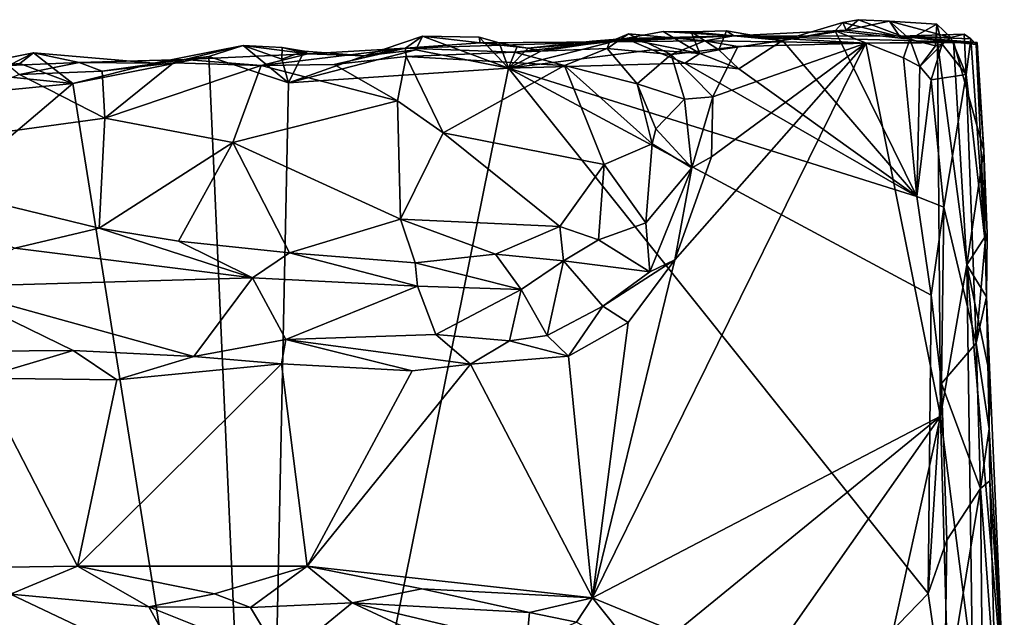
# Model space of a CAD drawing. Units: metres. Extents: x 26 to 28.2, y -12 to 12.8.
# Drawn here: x 26.8 to 27.5, y 12.3 to 12.8 of the extents above; entities that cross this region are included whole.
import ezdxf

# ---------------------------------------------------------------- set-up
doc = ezdxf.new("R2010")
doc.units = ezdxf.units.M

msp = doc.modelspace()

# ---------------------------------------------------------------- linework, layer by layer
at = {"layer": '1'}
for points in [[(27.39451, 12.76096, -1.64465), (27.40648, 12.76305, -1.6585), (27.44611, 12.74804, -1.65488)], [(27.39451, 12.76096, -1.64465), (27.39716, 12.75506, -1.62144), (27.40648, 12.76305, -1.6585)], [(27.39716, 12.75506, -1.62144), (27.43049, 12.76198, -1.66959), (27.40648, 12.76305, -1.6585)], [(27.44611, 12.74804, -1.65488), (27.40648, 12.76305, -1.6585), (27.43049, 12.76198, -1.66959)], [(27.3886, 12.75438, -1.63733), (27.34785, 12.74711, -1.63764), (27.39451, 12.76096, -1.64465)], [(27.39451, 12.76096, -1.64465), (27.34785, 12.74711, -1.63764), (27.39716, 12.75506, -1.62144)], [(27.3886, 12.75438, -1.63733), (27.39451, 12.76096, -1.64465), (27.44611, 12.74804, -1.65488)], [(27.39716, 12.75506, -1.62144), (27.43809, 12.7504, -1.56774), (27.43049, 12.76198, -1.66959)], [(27.44611, 12.74804, -1.65488), (27.43049, 12.76198, -1.66959), (27.46711, 12.75951, -1.6705)], [(27.43049, 12.76198, -1.66959), (27.43809, 12.7504, -1.56774), (27.47789, 12.74937, -1.62008)], [(27.47789, 12.74937, -1.62008), (27.46711, 12.75951, -1.6705), (27.43049, 12.76198, -1.66959)], [(27.46586, 12.74281, -1.653), (27.44611, 12.74804, -1.65488), (27.46711, 12.75951, -1.6705)], [(27.46586, 12.74281, -1.653), (27.46711, 12.75951, -1.6705), (27.471, 12.74405, -1.63298)], [(27.471, 12.74405, -1.63298), (27.46711, 12.75951, -1.6705), (27.47789, 12.74937, -1.62008)], [(27.06513, 12.73975, -1.63227), (27.02531, 12.73507, -1.63107), (27.07024, 12.75029, -1.63592)], [(27.05701, 12.74099, -1.58528), (27.07024, 12.75029, -1.63592), (27.02531, 12.73507, -1.63107)], [(27.07024, 12.75029, -1.63592), (27.05701, 12.74099, -1.58528), (27.11456, 12.74514, -1.61352)], [(27.06513, 12.73975, -1.63227), (27.07024, 12.75029, -1.63592), (27.13642, 12.72565, -1.63722)], [(27.13642, 12.72565, -1.63722), (27.07024, 12.75029, -1.63592), (27.11393, 12.74953, -1.65639)], [(27.11393, 12.74953, -1.65639), (27.07024, 12.75029, -1.63592), (27.11456, 12.74514, -1.61352)], [(27.13642, 12.72565, -1.63722), (27.11393, 12.74953, -1.65639), (27.12938, 12.74527, -1.65198)], [(27.11393, 12.74953, -1.65639), (27.11456, 12.74514, -1.61352), (27.12938, 12.74527, -1.65198)], [(27.13642, 12.72565, -1.63722), (27.16155, 12.73863, -1.63612), (27.22685, 12.74843, -1.63453)], [(27.24747, 12.73966, -1.63596), (27.13642, 12.72565, -1.63722), (27.22685, 12.74843, -1.63453)], [(27.16155, 12.73863, -1.63612), (27.20096, 12.74649, -1.59087), (27.22685, 12.74843, -1.63453)], [(27.22685, 12.74843, -1.63453), (27.20096, 12.74649, -1.59087), (27.31047, 12.75056, -1.58922)], [(27.20096, 12.74649, -1.59087), (27.21451, 12.74589, -1.49938), (27.31047, 12.75056, -1.58922)], [(27.22911, 12.75222, -1.42907), (27.21271, 12.74069, -1.45318), (27.262, 12.73625, -1.41194)], [(27.21451, 12.74589, -1.49938), (27.21271, 12.74069, -1.45318), (27.22911, 12.75222, -1.42907)], [(27.21451, 12.74589, -1.49938), (27.22911, 12.75222, -1.42907), (27.28807, 12.74675, -1.47132)], [(27.31047, 12.75056, -1.58922), (27.21451, 12.74589, -1.49938), (27.28807, 12.74675, -1.47132)], [(27.22685, 12.74843, -1.63453), (27.25582, 12.75398, -1.65253), (27.28416, 12.73696, -1.64432)], [(27.31047, 12.75056, -1.58922), (27.25582, 12.75398, -1.65253), (27.22685, 12.74843, -1.63453)], [(27.24747, 12.73966, -1.63596), (27.22685, 12.74843, -1.63453), (27.28416, 12.73696, -1.64432)], [(27.28807, 12.74675, -1.47132), (27.22911, 12.75222, -1.42907), (27.262, 12.73625, -1.41194)], [(27.25582, 12.75398, -1.65253), (27.27752, 12.75372, -1.66257), (27.28416, 12.73696, -1.64432)], [(27.25582, 12.75398, -1.65253), (27.31047, 12.75056, -1.58922), (27.27752, 12.75372, -1.66257)], [(27.29888, 12.7399, -1.64709), (27.27752, 12.75372, -1.66257), (27.30469, 12.75449, -1.66349)], [(27.27752, 12.75372, -1.66257), (27.31047, 12.75056, -1.58922), (27.30469, 12.75449, -1.66349)], [(27.28416, 12.73696, -1.64432), (27.27752, 12.75372, -1.66257), (27.29888, 12.7399, -1.64709)], [(27.41225, 12.74483, -1.40471), (27.31047, 12.75056, -1.58922), (27.28807, 12.74675, -1.47132)], [(27.29888, 12.7399, -1.64709), (27.30469, 12.75449, -1.66349), (27.34785, 12.74711, -1.63764)], [(27.31047, 12.75056, -1.58922), (27.34785, 12.74711, -1.63764), (27.30469, 12.75449, -1.66349)], [(27.43809, 12.7504, -1.56774), (27.39716, 12.75506, -1.62144), (27.31047, 12.75056, -1.58922)], [(27.31047, 12.75056, -1.58922), (27.39716, 12.75506, -1.62144), (27.34785, 12.74711, -1.63764)], [(27.49819, 12.74532, -1.45214), (27.31047, 12.75056, -1.58922), (27.41225, 12.74483, -1.40471)], [(27.49819, 12.74532, -1.45214), (27.43809, 12.7504, -1.56774), (27.31047, 12.75056, -1.58922)], [(27.45155, 12.62662, -1.63949), (27.34785, 12.74711, -1.63764), (27.3886, 12.75438, -1.63733)], [(27.45155, 12.62662, -1.63949), (27.3886, 12.75438, -1.63733), (27.44119, 12.73364, -1.64059)], [(27.3886, 12.75438, -1.63733), (27.44611, 12.74804, -1.65488), (27.44119, 12.73364, -1.64059)], [(27.43809, 12.7504, -1.56774), (27.48821, 12.75193, -1.60103), (27.47789, 12.74937, -1.62008)], [(27.49327, 12.74818, -1.57502), (27.48821, 12.75193, -1.60103), (27.43809, 12.7504, -1.56774)], [(27.49819, 12.74532, -1.45214), (27.49746, 12.74382, -1.47892), (27.43809, 12.7504, -1.56774)], [(27.49746, 12.74382, -1.47892), (27.49327, 12.74818, -1.57502), (27.43809, 12.7504, -1.56774)], [(27.44119, 12.73364, -1.64059), (27.44611, 12.74804, -1.65488), (27.45401, 12.72697, -1.64032)], [(27.45401, 12.72697, -1.64032), (27.44611, 12.74804, -1.65488), (27.46586, 12.74281, -1.653)], [(27.48956, 12.72079, -1.60437), (27.471, 12.74405, -1.63298), (27.47789, 12.74937, -1.62008)], [(27.47789, 12.74937, -1.62008), (27.48821, 12.75193, -1.60103), (27.48956, 12.72079, -1.60437)], [(27.48956, 12.72079, -1.60437), (27.48821, 12.75193, -1.60103), (27.49327, 12.74818, -1.57502)], [(27.50424, 12.5915, -1.56651), (27.48956, 12.72079, -1.60437), (27.49327, 12.74818, -1.57502)], [(27.50424, 12.5915, -1.56651), (27.49327, 12.74818, -1.57502), (27.49746, 12.74382, -1.47892)], [(26.90525, 12.73475, -1.63002), (26.86275, 12.72946, -1.62728), (26.93183, 12.74308, -1.64415)], [(26.8867, 12.73236, -1.56977), (26.93183, 12.74308, -1.64415), (26.86275, 12.72946, -1.62728)], [(26.93183, 12.74308, -1.64415), (26.8867, 12.73236, -1.56977), (26.98168, 12.7366, -1.58799)], [(26.90525, 12.73475, -1.63002), (26.93183, 12.74308, -1.64415), (26.96689, 12.71434, -1.63121)], [(26.96689, 12.71434, -1.63121), (26.93183, 12.74308, -1.64415), (26.96158, 12.73251, -1.64024)], [(26.96158, 12.73251, -1.64024), (26.93183, 12.74308, -1.64415), (26.96197, 12.7415, -1.64878)], [(26.98168, 12.7366, -1.58799), (26.96197, 12.7415, -1.64878), (26.93183, 12.74308, -1.64415)], [(27.00192, 12.72835, -1.47519), (27.05701, 12.74099, -1.58528), (26.94561, 12.72778, -1.47418)], [(26.94561, 12.72778, -1.47418), (27.05701, 12.74099, -1.58528), (26.98168, 12.7366, -1.58799)], [(26.96158, 12.73251, -1.64024), (26.96197, 12.7415, -1.64878), (26.97889, 12.73882, -1.63802)], [(26.97889, 12.73882, -1.63802), (26.96197, 12.7415, -1.64878), (26.98168, 12.7366, -1.58799)], [(27.05701, 12.74099, -1.58528), (27.02531, 12.73507, -1.63107), (26.98168, 12.7366, -1.58799)], [(27.00192, 12.72835, -1.47519), (27.05751, 12.73469, -1.47575), (27.05701, 12.74099, -1.58528)], [(27.11456, 12.74514, -1.61352), (27.05701, 12.74099, -1.58528), (27.21451, 12.74589, -1.49938)], [(27.21451, 12.74589, -1.49938), (27.05701, 12.74099, -1.58528), (27.14104, 12.7379, -1.47897)], [(27.05701, 12.74099, -1.58528), (27.05751, 12.73469, -1.47575), (27.14104, 12.7379, -1.47897)], [(27.11456, 12.74514, -1.61352), (27.21451, 12.74589, -1.49938), (27.15169, 12.74117, -1.63994)], [(27.14329, 12.74236, -1.64522), (27.12938, 12.74527, -1.65198), (27.11456, 12.74514, -1.61352)], [(27.11456, 12.74514, -1.61352), (27.15169, 12.74117, -1.63994), (27.14329, 12.74236, -1.64522)], [(27.13642, 12.72565, -1.63722), (27.12938, 12.74527, -1.65198), (27.14329, 12.74236, -1.64522)], [(27.13642, 12.72565, -1.63722), (27.14329, 12.74236, -1.64522), (27.15169, 12.74117, -1.63994)], [(27.13642, 12.72565, -1.63722), (27.15169, 12.74117, -1.63994), (27.16155, 12.73863, -1.63612)], [(27.14104, 12.7379, -1.47897), (27.21271, 12.74069, -1.45318), (27.21451, 12.74589, -1.49938)], [(27.14104, 12.7379, -1.47897), (27.1797, 12.72757, -1.48227), (27.21271, 12.74069, -1.45318)], [(27.15169, 12.74117, -1.63994), (27.20096, 12.74649, -1.59087), (27.16155, 12.73863, -1.63612)], [(27.21451, 12.74589, -1.49938), (27.20096, 12.74649, -1.59087), (27.15169, 12.74117, -1.63994)], [(27.21271, 12.74069, -1.45318), (27.1797, 12.72757, -1.48227), (27.23568, 12.71361, -1.45589)], [(27.20124, 12.31688, -1.40221), (27.46975, 12.45705, -1.40394), (27.41225, 12.74483, -1.40471)], [(27.26485, 12.57775, -1.40363), (27.20124, 12.31688, -1.40221), (27.41225, 12.74483, -1.40471)], [(27.262, 12.73625, -1.41194), (27.21271, 12.74069, -1.45318), (27.23568, 12.71361, -1.45589)], [(27.31336, 12.74236, -1.40401), (27.28807, 12.74675, -1.47132), (27.262, 12.73625, -1.41194)], [(27.262, 12.73625, -1.41194), (27.29429, 12.70341, -1.40167), (27.31336, 12.74236, -1.40401)], [(27.29314, 12.65714, -1.40405), (27.26485, 12.57775, -1.40363), (27.41225, 12.74483, -1.40471)], [(27.41225, 12.74483, -1.40471), (27.28807, 12.74675, -1.47132), (27.31336, 12.74236, -1.40401)], [(27.29314, 12.65714, -1.40405), (27.41225, 12.74483, -1.40471), (27.29429, 12.70341, -1.40167)], [(27.31336, 12.74236, -1.40401), (27.29429, 12.70341, -1.40167), (27.41225, 12.74483, -1.40471)], [(27.31428, 12.72506, -1.63924), (27.29888, 12.7399, -1.64709), (27.34785, 12.74711, -1.63764)], [(27.45155, 12.62662, -1.63949), (27.31428, 12.72506, -1.63924), (27.34785, 12.74711, -1.63764)], [(27.46761, 12.74583, -1.40926), (27.41225, 12.74483, -1.40471), (27.46975, 12.45705, -1.40394)], [(27.46761, 12.74583, -1.40926), (27.49819, 12.74532, -1.45214), (27.41225, 12.74483, -1.40471)], [(27.46275, 12.71665, -1.63594), (27.45401, 12.72697, -1.64032), (27.471, 12.74405, -1.63298)], [(27.471, 12.74405, -1.63298), (27.45401, 12.72697, -1.64032), (27.46586, 12.74281, -1.653)], [(27.46275, 12.71665, -1.63594), (27.471, 12.74405, -1.63298), (27.48956, 12.72079, -1.60437)], [(27.46761, 12.74583, -1.40926), (27.47984, 12.74602, -1.4162), (27.49819, 12.74532, -1.45214)], [(27.47984, 12.74602, -1.4162), (27.46761, 12.74583, -1.40926), (27.49021, 12.5738, -1.42086)], [(27.46761, 12.74583, -1.40926), (27.46975, 12.45705, -1.40394), (27.49021, 12.5738, -1.42086)], [(27.47984, 12.74602, -1.4162), (27.49021, 12.5738, -1.42086), (27.50329, 12.66205, -1.44277)], [(27.47984, 12.74602, -1.4162), (27.50329, 12.66205, -1.44277), (27.49819, 12.74532, -1.45214)], [(27.49819, 12.74532, -1.45214), (27.50329, 12.66205, -1.44277), (27.49746, 12.74382, -1.47892)], [(27.49746, 12.74382, -1.47892), (27.50329, 12.66205, -1.44277), (27.50424, 12.5915, -1.56651)], [(26.75953, 12.72929, -1.6279), (26.70172, 12.72386, -1.62319), (26.76999, 12.73751, -1.64015)], [(26.76999, 12.73751, -1.64015), (26.70172, 12.72386, -1.62319), (26.75098, 12.72766, -1.57716)], [(26.76999, 12.73751, -1.64015), (26.75098, 12.72766, -1.57716), (26.80534, 12.73013, -1.58038)], [(26.75953, 12.72929, -1.6279), (26.76999, 12.73751, -1.64015), (26.80039, 12.71388, -1.62888)], [(26.80039, 12.71388, -1.62888), (26.76999, 12.73751, -1.64015), (26.86275, 12.72946, -1.62728)], [(26.80534, 12.73013, -1.58038), (26.86275, 12.72946, -1.62728), (26.76999, 12.73751, -1.64015)], [(26.94745, 11.79026, -1.62568), (26.80039, 12.71388, -1.62888), (26.90525, 12.73475, -1.63002)], [(26.90525, 12.73475, -1.63002), (26.80039, 12.71388, -1.62888), (26.86275, 12.72946, -1.62728)], [(26.98168, 12.7366, -1.58799), (26.8867, 12.73236, -1.56977), (26.94561, 12.72778, -1.47418)], [(26.94745, 11.79026, -1.62568), (26.90525, 12.73475, -1.63002), (26.96689, 12.71434, -1.63121)], [(26.96689, 12.71434, -1.63121), (26.96158, 12.73251, -1.64024), (26.97889, 12.73882, -1.63802)], [(27.13642, 12.72565, -1.63722), (26.96689, 12.71434, -1.63121), (27.06513, 12.73975, -1.63227)], [(26.96689, 12.71434, -1.63121), (27.02531, 12.73507, -1.63107), (27.06513, 12.73975, -1.63227)], [(26.96689, 12.71434, -1.63121), (26.97889, 12.73882, -1.63802), (27.02531, 12.73507, -1.63107)], [(26.98168, 12.7366, -1.58799), (27.02531, 12.73507, -1.63107), (26.97889, 12.73882, -1.63802)], [(27.00192, 12.72835, -1.47519), (27.05089, 12.70031, -1.48167), (27.05751, 12.73469, -1.47575)], [(27.05751, 12.73469, -1.47575), (27.05089, 12.70031, -1.48167), (27.08599, 12.67585, -1.48573)], [(27.05751, 12.73469, -1.47575), (27.1797, 12.72757, -1.48227), (27.14104, 12.7379, -1.47897)], [(27.05751, 12.73469, -1.47575), (27.08599, 12.67585, -1.48573), (27.1797, 12.72757, -1.48227)], [(27.24747, 12.73966, -1.63596), (27.27253, 12.72946, -1.63748), (27.13642, 12.72565, -1.63722)], [(27.262, 12.73625, -1.41194), (27.23568, 12.71361, -1.45589), (27.27224, 12.70175, -1.41446)], [(27.24747, 12.73966, -1.63596), (27.28416, 12.73696, -1.64432), (27.27253, 12.72946, -1.63748)], [(27.262, 12.73625, -1.41194), (27.27224, 12.70175, -1.41446), (27.29429, 12.70341, -1.40167)], [(27.27253, 12.72946, -1.63748), (27.28416, 12.73696, -1.64432), (27.31428, 12.72506, -1.63924)], [(27.28416, 12.73696, -1.64432), (27.29888, 12.7399, -1.64709), (27.31428, 12.72506, -1.63924)], [(27.45155, 12.62662, -1.63949), (27.44119, 12.73364, -1.64059), (27.45401, 12.72697, -1.64032)], [(26.80039, 12.71388, -1.62888), (26.70172, 12.72386, -1.62319), (26.75953, 12.72929, -1.6279)], [(26.75098, 12.72766, -1.57716), (26.75922, 12.72083, -1.47189), (26.80534, 12.73013, -1.58038)], [(26.82306, 12.72326, -1.47253), (26.80534, 12.73013, -1.58038), (26.75922, 12.72083, -1.47189)], [(26.82306, 12.72326, -1.47253), (26.8867, 12.73236, -1.56977), (26.80534, 12.73013, -1.58038)], [(26.86275, 12.72946, -1.62728), (26.80534, 12.73013, -1.58038), (26.8867, 12.73236, -1.56977)], [(26.8867, 12.73236, -1.56977), (26.82306, 12.72326, -1.47253), (26.87808, 12.72973, -1.472)], [(26.82306, 12.72326, -1.47253), (26.82507, 12.68718, -1.47873), (26.87808, 12.72973, -1.472)], [(26.87808, 12.72973, -1.472), (26.82507, 12.68718, -1.47873), (26.94561, 12.72778, -1.47418)], [(26.82507, 12.68718, -1.47873), (26.92376, 12.66828, -1.48078), (26.94561, 12.72778, -1.47418)], [(26.8867, 12.73236, -1.56977), (26.87808, 12.72973, -1.472), (26.94561, 12.72778, -1.47418)], [(26.94561, 12.72778, -1.47418), (26.92376, 12.66828, -1.48078), (27.05089, 12.70031, -1.48167)], [(26.94561, 12.72778, -1.47418), (27.05089, 12.70031, -1.48167), (27.00192, 12.72835, -1.47519)], [(26.94745, 11.79026, -1.62568), (26.96689, 12.71434, -1.63121), (27.13642, 12.72565, -1.63722)], [(26.94745, 11.79026, -1.62568), (27.13642, 12.72565, -1.63722), (27.46042, 12.32029, -1.63917)], [(27.1797, 12.72757, -1.48227), (27.08599, 12.67585, -1.48573), (27.21038, 12.6514, -1.48475)], [(27.13642, 12.72565, -1.63722), (27.27253, 12.72946, -1.63748), (27.45155, 12.62662, -1.63949)], [(27.46042, 12.32029, -1.63917), (27.13642, 12.72565, -1.63722), (27.46263, 12.55044, -1.63745)], [(27.13642, 12.72565, -1.63722), (27.45155, 12.62662, -1.63949), (27.46263, 12.55044, -1.63745)], [(27.1797, 12.72757, -1.48227), (27.21038, 12.6514, -1.48475), (27.24742, 12.66734, -1.46246)], [(27.23568, 12.71361, -1.45589), (27.1797, 12.72757, -1.48227), (27.24742, 12.66734, -1.46246)], [(27.45155, 12.62662, -1.63949), (27.27253, 12.72946, -1.63748), (27.31428, 12.72506, -1.63924)], [(27.45155, 12.62662, -1.63949), (27.45401, 12.72697, -1.64032), (27.46275, 12.71665, -1.63594)], [(26.75922, 12.72083, -1.47189), (26.5993, 12.65625, -1.47555), (26.82507, 12.68718, -1.47873)], [(26.80039, 12.71388, -1.62888), (26.66508, 12.70031, -1.62544), (26.70172, 12.72386, -1.62319)], [(26.75922, 12.72083, -1.47189), (26.82507, 12.68718, -1.47873), (26.82306, 12.72326, -1.47253)], [(27.47244, 12.61841, -1.62895), (27.46275, 12.71665, -1.63594), (27.48956, 12.72079, -1.60437)], [(27.49739, 12.51342, -1.59961), (27.47244, 12.61841, -1.62895), (27.48956, 12.72079, -1.60437)], [(27.48956, 12.72079, -1.60437), (27.50424, 12.5915, -1.56651), (27.49739, 12.51342, -1.59961)], [(26.29499, 12.28524, -1.61636), (26.66508, 12.70031, -1.62544), (26.80039, 12.71388, -1.62888)], [(26.94745, 11.79026, -1.62568), (26.29499, 12.28524, -1.61636), (26.80039, 12.71388, -1.62888)], [(27.23568, 12.71361, -1.45589), (27.24742, 12.66734, -1.46246), (27.25025, 12.67872, -1.45574)], [(27.27224, 12.70175, -1.41446), (27.23568, 12.71361, -1.45589), (27.25025, 12.67872, -1.45574)], [(27.47244, 12.61841, -1.62895), (27.45155, 12.62662, -1.63949), (27.46275, 12.71665, -1.63594)], [(27.27224, 12.70175, -1.41446), (27.27797, 12.64863, -1.41222), (27.29429, 12.70341, -1.40167)], [(27.29429, 12.70341, -1.40167), (27.27797, 12.64863, -1.41222), (27.29314, 12.65714, -1.40405)], [(26.92376, 12.66828, -1.48078), (27.05328, 12.60906, -1.47831), (27.05089, 12.70031, -1.48167)], [(27.05089, 12.70031, -1.48167), (27.05328, 12.60906, -1.47831), (27.08599, 12.67585, -1.48573)], [(27.27224, 12.70175, -1.41446), (27.25025, 12.67872, -1.45574), (27.27797, 12.64863, -1.41222)], [(26.5993, 12.65625, -1.47555), (26.82061, 12.60217, -1.47241), (26.82507, 12.68718, -1.47873)], [(26.82507, 12.68718, -1.47873), (26.82061, 12.60217, -1.47241), (26.92376, 12.66828, -1.48078)], [(27.08599, 12.67585, -1.48573), (27.05328, 12.60906, -1.47831), (27.17613, 12.60356, -1.48278)], [(27.08599, 12.67585, -1.48573), (27.17613, 12.60356, -1.48278), (27.21038, 12.6514, -1.48475)], [(27.25025, 12.67872, -1.45574), (27.24742, 12.66734, -1.46246), (27.27797, 12.64863, -1.41222)], [(26.82061, 12.60217, -1.47241), (26.88179, 12.59224, -1.47304), (26.92376, 12.66828, -1.48078)], [(26.92376, 12.66828, -1.48078), (26.88179, 12.59224, -1.47304), (26.96765, 12.58306, -1.47043)], [(26.92376, 12.66828, -1.48078), (26.96765, 12.58306, -1.47043), (27.05328, 12.60906, -1.47831)], [(27.21038, 12.6514, -1.48475), (27.24244, 12.60627, -1.44487), (27.24742, 12.66734, -1.46246)], [(27.24742, 12.66734, -1.46246), (27.24244, 12.60627, -1.44487), (27.27797, 12.64863, -1.41222)], [(27.27797, 12.64863, -1.41222), (27.26485, 12.57775, -1.40363), (27.29314, 12.65714, -1.40405)], [(27.50329, 12.66205, -1.44277), (27.49021, 12.5738, -1.42086), (27.50584, 12.59816, -1.4551)], [(27.50424, 12.5915, -1.56651), (27.50329, 12.66205, -1.44277), (27.50584, 12.59816, -1.4551)], [(26.5993, 12.65625, -1.47555), (26.75552, 12.58662, -1.47012), (26.82061, 12.60217, -1.47241)], [(27.17613, 12.60356, -1.48278), (27.20604, 12.59325, -1.46613), (27.21038, 12.6514, -1.48475)], [(27.21038, 12.6514, -1.48475), (27.20604, 12.59325, -1.46613), (27.24244, 12.60627, -1.44487)], [(27.24244, 12.60627, -1.44487), (27.24546, 12.56858, -1.4104), (27.27797, 12.64863, -1.41222)], [(27.27797, 12.64863, -1.41222), (27.24546, 12.56858, -1.4104), (27.26485, 12.57775, -1.40363)], [(27.46263, 12.55044, -1.63745), (27.45155, 12.62662, -1.63949), (27.47244, 12.61841, -1.62895)], [(27.47061, 12.48235, -1.63508), (27.46263, 12.55044, -1.63745), (27.47244, 12.61841, -1.62895)], [(27.47061, 12.48235, -1.63508), (27.47244, 12.61841, -1.62895), (27.49739, 12.51342, -1.59961)], [(27.05328, 12.60906, -1.47831), (26.96765, 12.58306, -1.47043), (27.06446, 12.5753, -1.4657)], [(27.05328, 12.60906, -1.47831), (27.06446, 12.5753, -1.4657), (27.12644, 12.58215, -1.47587)], [(27.17613, 12.60356, -1.48278), (27.05328, 12.60906, -1.47831), (27.12644, 12.58215, -1.47587)], [(27.17613, 12.60356, -1.48278), (27.12644, 12.58215, -1.47587), (27.17896, 12.57709, -1.46798)], [(27.17613, 12.60356, -1.48278), (27.17896, 12.57709, -1.46798), (27.20604, 12.59325, -1.46613)], [(27.20604, 12.59325, -1.46613), (27.24546, 12.56858, -1.4104), (27.24244, 12.60627, -1.44487)], [(26.82061, 12.60217, -1.47241), (26.75552, 12.58662, -1.47012), (26.9389, 12.56378, -1.45969)], [(26.82061, 12.60217, -1.47241), (26.9389, 12.56378, -1.45969), (26.88179, 12.59224, -1.47304)], [(27.50584, 12.59816, -1.4551), (27.49021, 12.5738, -1.42086), (27.5053, 12.54932, -1.4581)], [(27.50584, 12.59816, -1.4551), (27.5053, 12.54932, -1.4581), (27.50424, 12.5915, -1.56651)], [(26.88179, 12.59224, -1.47304), (26.9389, 12.56378, -1.45969), (26.96765, 12.58306, -1.47043)], [(27.20604, 12.59325, -1.46613), (27.17896, 12.57709, -1.46798), (27.24546, 12.56858, -1.4104)], [(27.5053, 12.54932, -1.4581), (27.49739, 12.51342, -1.59961), (27.50424, 12.5915, -1.56651)], [(26.75552, 12.58662, -1.47012), (26.69982, 12.55692, -1.45418), (26.9389, 12.56378, -1.45969)], [(26.96765, 12.58306, -1.47043), (26.9389, 12.56378, -1.45969), (27.06619, 12.55755, -1.45134)], [(26.96765, 12.58306, -1.47043), (27.06619, 12.55755, -1.45134), (27.06446, 12.5753, -1.4657)], [(27.12644, 12.58215, -1.47587), (27.06446, 12.5753, -1.4657), (27.14633, 12.55475, -1.45617)], [(27.12644, 12.58215, -1.47587), (27.14633, 12.55475, -1.45617), (27.17896, 12.57709, -1.46798)], [(27.06446, 12.5753, -1.4657), (27.06619, 12.55755, -1.45134), (27.14633, 12.55475, -1.45617)], [(27.17896, 12.57709, -1.46798), (27.14633, 12.55475, -1.45617), (27.16627, 12.51932, -1.41416)], [(27.17896, 12.57709, -1.46798), (27.16627, 12.51932, -1.41416), (27.20937, 12.54191, -1.41488)], [(27.17896, 12.57709, -1.46798), (27.20937, 12.54191, -1.41488), (27.24546, 12.56858, -1.4104)], [(27.22897, 12.5295, -1.40104), (27.20124, 12.31688, -1.40221), (27.26485, 12.57775, -1.40363)], [(27.20937, 12.54191, -1.41488), (27.22897, 12.5295, -1.40104), (27.26485, 12.57775, -1.40363)], [(27.24546, 12.56858, -1.4104), (27.20937, 12.54191, -1.41488), (27.26485, 12.57775, -1.40363)], [(27.49021, 12.5738, -1.42086), (27.46975, 12.45705, -1.40394), (27.49444, 12.26521, -1.41296)], [(27.49021, 12.5738, -1.42086), (27.49444, 12.26521, -1.41296), (27.51907, 12.2382, -1.45331)], [(27.50802, 12.48879, -1.45285), (27.49021, 12.5738, -1.42086), (27.51907, 12.2382, -1.45331)], [(27.49021, 12.5738, -1.42086), (27.50802, 12.48879, -1.45285), (27.5053, 12.54932, -1.4581)], [(26.69982, 12.55692, -1.45418), (26.89379, 12.50311, -1.40004), (26.9389, 12.56378, -1.45969)], [(26.89379, 12.50311, -1.40004), (26.96478, 12.51626, -1.40711), (26.9389, 12.56378, -1.45969)], [(26.9389, 12.56378, -1.45969), (26.96478, 12.51626, -1.40711), (27.06619, 12.55755, -1.45134)], [(26.69982, 12.55692, -1.45418), (26.73252, 12.50727, -1.40063), (26.80051, 12.50787, -1.40142)], [(26.80051, 12.50787, -1.40142), (26.89379, 12.50311, -1.40004), (26.69982, 12.55692, -1.45418)], [(27.06619, 12.55755, -1.45134), (26.96478, 12.51626, -1.40711), (27.08048, 12.52022, -1.40938)], [(27.06619, 12.55755, -1.45134), (27.08048, 12.52022, -1.40938), (27.14633, 12.55475, -1.45617)], [(27.08048, 12.52022, -1.40938), (27.13741, 12.51522, -1.41447), (27.14633, 12.55475, -1.45617)], [(27.14633, 12.55475, -1.45617), (27.13741, 12.51522, -1.41447), (27.16627, 12.51932, -1.41416)], [(27.46042, 12.32029, -1.63917), (27.46263, 12.55044, -1.63745), (27.47061, 12.48235, -1.63508)], [(27.49739, 12.51342, -1.59961), (27.5053, 12.54932, -1.4581), (27.50727, 12.44736, -1.57418)], [(27.50802, 12.48879, -1.45285), (27.50727, 12.44736, -1.57418), (27.5053, 12.54932, -1.4581)], [(27.16627, 12.51932, -1.41416), (27.18269, 12.50334, -1.40094), (27.20937, 12.54191, -1.41488)], [(27.20937, 12.54191, -1.41488), (27.18269, 12.50334, -1.40094), (27.22897, 12.5295, -1.40104)], [(27.18269, 12.50334, -1.40094), (27.20124, 12.31688, -1.40221), (27.22897, 12.5295, -1.40104)], [(26.96478, 12.51626, -1.40711), (27.10723, 12.49736, -1.40083), (27.08048, 12.52022, -1.40938)], [(27.08048, 12.52022, -1.40938), (27.10723, 12.49736, -1.40083), (27.13741, 12.51522, -1.41447)], [(26.96478, 12.51626, -1.40711), (26.89379, 12.50311, -1.40004), (26.96149, 12.4976, -1.39686)], [(26.96478, 12.51626, -1.40711), (26.96149, 12.4976, -1.39686), (27.06221, 12.49197, -1.39717)], [(27.10723, 12.49736, -1.40083), (26.96478, 12.51626, -1.40711), (27.06221, 12.49197, -1.39717)], [(27.13741, 12.51522, -1.41447), (27.10723, 12.49736, -1.40083), (27.18269, 12.50334, -1.40094)], [(27.16627, 12.51932, -1.41416), (27.13741, 12.51522, -1.41447), (27.18269, 12.50334, -1.40094)], [(27.50062, 12.40133, -1.6036), (27.47061, 12.48235, -1.63508), (27.49739, 12.51342, -1.59961)], [(27.50062, 12.40133, -1.6036), (27.49739, 12.51342, -1.59961), (27.50727, 12.44736, -1.57418)], [(26.73252, 12.50727, -1.40063), (26.72921, 12.48646, -1.39229), (26.80051, 12.50787, -1.40142)], [(26.80051, 12.50787, -1.40142), (26.72921, 12.48646, -1.39229), (26.83436, 12.48518, -1.39441)], [(26.89379, 12.50311, -1.40004), (26.80051, 12.50787, -1.40142), (26.83436, 12.48518, -1.39441)], [(26.83436, 12.48518, -1.39441), (26.80394, 12.34131, -1.39099), (26.96149, 12.4976, -1.39686)], [(26.80394, 12.34131, -1.39099), (26.98108, 12.34133, -1.39584), (26.96149, 12.4976, -1.39686)], [(26.89379, 12.50311, -1.40004), (26.83436, 12.48518, -1.39441), (26.96149, 12.4976, -1.39686)], [(26.96149, 12.4976, -1.39686), (26.98108, 12.34133, -1.39584), (27.06221, 12.49197, -1.39717)], [(26.98108, 12.34133, -1.39584), (27.20124, 12.31688, -1.40221), (27.10723, 12.49736, -1.40083)], [(27.06221, 12.49197, -1.39717), (26.98108, 12.34133, -1.39584), (27.10723, 12.49736, -1.40083)], [(27.18269, 12.50334, -1.40094), (27.10723, 12.49736, -1.40083), (27.20124, 12.31688, -1.40221)], [(26.72921, 12.48646, -1.39229), (26.6376, 12.33895, -1.3895), (26.80394, 12.34131, -1.39099)], [(26.72921, 12.48646, -1.39229), (26.80394, 12.34131, -1.39099), (26.83436, 12.48518, -1.39441)], [(27.46042, 12.32029, -1.63917), (27.47061, 12.48235, -1.63508), (27.47484, 12.36149, -1.63323)], [(27.47484, 12.36149, -1.63323), (27.47061, 12.48235, -1.63508), (27.50062, 12.40133, -1.6036)], [(27.50727, 12.44736, -1.57418), (27.50802, 12.48879, -1.45285), (27.51907, 12.2382, -1.45331)], [(27.20124, 12.31688, -1.40221), (27.2657, 12.29053, -1.40091), (27.46975, 12.45705, -1.40394)], [(27.2657, 12.29053, -1.40091), (27.29927, 12.21402, -1.40035), (27.46975, 12.45705, -1.40394)], [(27.46975, 12.45705, -1.40394), (27.29927, 12.21402, -1.40035), (27.39666, 12.12536, -1.4017)], [(27.46975, 12.45705, -1.40394), (27.39666, 12.12536, -1.4017), (27.47645, 12.2204, -1.405)], [(27.46975, 12.45705, -1.40394), (27.47645, 12.2204, -1.405), (27.49444, 12.26521, -1.41296)], [(27.50062, 12.40133, -1.6036), (27.50727, 12.44736, -1.57418), (27.50778, 12.40709, -1.58337)], [(27.50778, 12.40709, -1.58337), (27.50727, 12.44736, -1.57418), (27.51907, 12.2382, -1.45331)], [(27.51229, 12.24644, -1.57107), (27.50062, 12.40133, -1.6036), (27.50778, 12.40709, -1.58337)], [(27.50778, 12.40709, -1.58337), (27.51907, 12.2382, -1.45331), (27.51229, 12.24644, -1.57107)], [(27.50243, 12.21797, -1.61043), (27.47302, 12.23321, -1.63773), (27.50062, 12.40133, -1.6036)], [(27.47302, 12.23321, -1.63773), (27.47484, 12.36149, -1.63323), (27.50062, 12.40133, -1.6036)], [(27.50062, 12.40133, -1.6036), (27.51229, 12.24644, -1.57107), (27.50243, 12.21797, -1.61043)], [(27.46042, 12.32029, -1.63917), (27.47484, 12.36149, -1.63323), (27.47302, 12.23321, -1.63773)], [(26.6376, 12.33895, -1.3895), (26.75225, 12.31976, -1.39238), (26.80394, 12.34131, -1.39099)], [(26.80394, 12.34131, -1.39099), (26.75225, 12.31976, -1.39238), (26.85912, 12.30991, -1.40478)], [(26.80394, 12.34131, -1.39099), (26.90972, 12.32012, -1.39535), (26.98108, 12.34133, -1.39584)], [(26.80394, 12.34131, -1.39099), (26.85912, 12.30991, -1.40478), (26.90972, 12.32012, -1.39535)], [(26.90972, 12.32012, -1.39535), (26.93737, 12.30956, -1.40524), (26.98108, 12.34133, -1.39584)], [(26.93737, 12.30956, -1.40524), (27.01598, 12.31316, -1.41091), (26.98108, 12.34133, -1.39584)], [(26.98108, 12.34133, -1.39584), (27.01598, 12.31316, -1.41091), (27.06971, 12.32378, -1.39839)], [(26.98108, 12.34133, -1.39584), (27.06971, 12.32378, -1.39839), (27.20124, 12.31688, -1.40221)], [(27.15277, 12.30553, -1.42032), (27.06971, 12.32378, -1.39839), (27.01598, 12.31316, -1.41091)], [(27.15277, 12.30553, -1.42032), (27.20124, 12.31688, -1.40221), (27.06971, 12.32378, -1.39839)], [(26.75225, 12.31976, -1.39238), (26.7096, 12.3064, -1.39954), (26.88989, 12.25453, -1.46412)], [(26.75225, 12.31976, -1.39238), (26.88989, 12.25453, -1.46412), (26.85912, 12.30991, -1.40478)], [(26.85912, 12.30991, -1.40478), (26.93737, 12.30956, -1.40524), (26.90972, 12.32012, -1.39535)], [(27.47302, 12.23321, -1.63773), (26.94745, 11.79026, -1.62568), (27.46042, 12.32029, -1.63917)], [(27.20124, 12.31688, -1.40221), (27.15277, 12.30553, -1.42032), (27.18898, 12.29827, -1.41562)], [(27.18898, 12.29827, -1.41562), (27.23629, 12.27308, -1.41563), (27.20124, 12.31688, -1.40221)], [(27.20124, 12.31688, -1.40221), (27.23629, 12.27308, -1.41563), (27.2657, 12.29053, -1.40091)], [(26.85912, 12.30991, -1.40478), (26.88989, 12.25453, -1.46412), (26.96194, 12.2689, -1.45658)], [(26.85912, 12.30991, -1.40478), (26.96194, 12.2689, -1.45658), (26.93737, 12.30956, -1.40524)], [(26.93737, 12.30956, -1.40524), (26.96194, 12.2689, -1.45658), (27.01598, 12.31316, -1.41091)], [(27.01598, 12.31316, -1.41091), (26.96194, 12.2689, -1.45658), (27.1388, 12.25583, -1.47627)], [(27.01598, 12.31316, -1.41091), (27.1388, 12.25583, -1.47627), (27.15038, 12.2812, -1.4538)], [(27.15277, 12.30553, -1.42032), (27.01598, 12.31316, -1.41091), (27.15038, 12.2812, -1.4538)], [(26.7096, 12.3064, -1.39954), (26.60555, 12.2584, -1.44875), (26.88989, 12.25453, -1.46412)], [(27.15277, 12.30553, -1.42032), (27.15038, 12.2812, -1.4538), (27.18898, 12.29827, -1.41562)]]:
    msp.add_3dface(points, dxfattribs=at)

doc.saveas('drawing.dxf')
